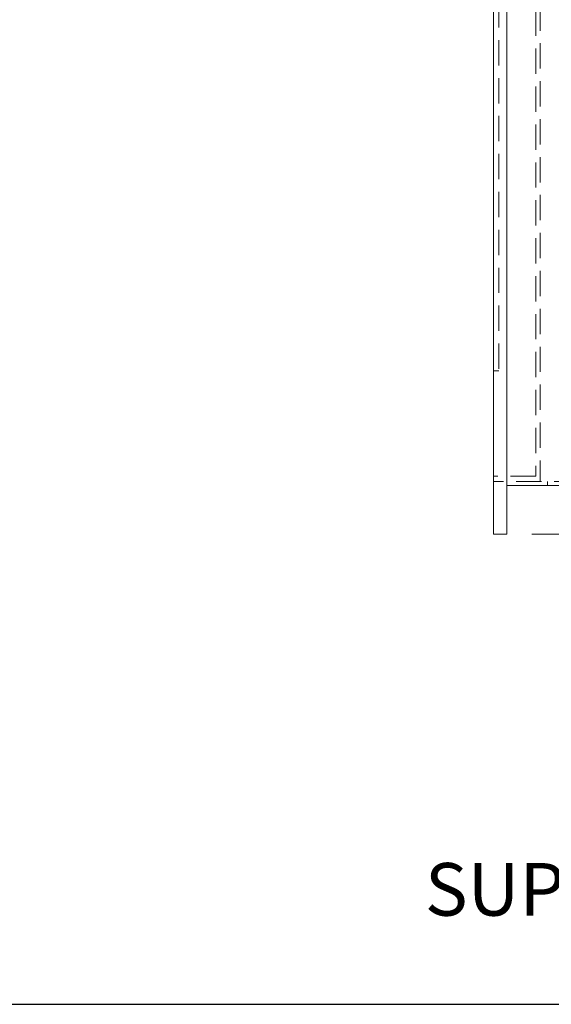
# Model space of a CAD drawing. Units: inches. Extents: x 4 to 128, y 5 to 98.
# Drawn here: x 67 to 80, y 5 to 28 of the extents above; entities that cross this region are included whole.
import ezdxf

# ---------------------------------------------------------------- set-up
doc = ezdxf.new("R2010")
doc.units = ezdxf.units.IN
doc.header["$LTSCALE"] = 12
doc.header["$MEASUREMENT"] = 0
doc.linetypes.add('HIDDEN', pattern=[0.075, 0.05, -0.025])
doc.styles.add('SLDTEXTSTYLE1', font='ARIAL.TTF', dxfattribs={"width": 0.948})
doc.dimstyles.new('SLDDIMSTYLE2', dxfattribs={"dimtxt": 1.213379, "dimasz": 1.56, "dimexe": 0, "dimexo": 0.0625, "dimgap": 0.303345, "dimtad": 0, "dimtih": 1, "dimtoh": 1, "dimdec": 6, "dimrnd": 1e-09, "dimzin": 12, "dimdsep": 46, "dimlunit": 5, "dimtxsty": 'SLDTEXTSTYLE1', "dimsah": 1, "dimcen": 0.09, "dimadec": 0, "dimazin": 3, "dimtfac": 1, "dimtdec": 3, "dimtmove": 0, "dimatfit": 0, "dimfxl": 1, "dimfrac": 2, "dimtolj": 1, "dimtzin": 12, "dimarcsym": 0})

# ---------------------------------------------------------------- blocks, each defined once
blk = doc.blocks.new('_D_11')
at = {"color": 7, "linetype": 'Continuous', "lineweight": 0}
for p, q in [((81.101, 16.849), (81.101, 19.849)), ((79.179, 15.695), (82.001, 15.695)), ((81.101, 12.256), (81.101, 15.695)), ((82.001, 12.256), (81.101, 12.256)), ((83.104, 12.38), (84.384, 12.38))]:
    blk.add_line(p, q, dxfattribs=at)
for points in [[(81.101, 16.849), (81.341, 18.409), (80.861, 18.409)], [(81.101, 15.695), (80.861, 14.135), (81.341, 14.135)]]:
    blk.add_solid(points, dxfattribs=at)
at = {"color": 7, "linetype": 'Continuous', "lineweight": 0, "char_height": 1.25, "attachment_point": 1, "style": 'SLDTEXTSTYLE1'}
for s, insert in [('1', (83.281, 13.885)), ('1', (82.001, 12.946)), ('"', (84.562, 12.946)), ('8', (83.281, 12.183))]:
    blk.add_mtext(s, dxfattribs=dict(at, insert=insert))
blk = doc.blocks.new('SW_NOTE_1')
at = {"color": 0, "linetype": 'Continuous', "lineweight": 0, "char_height": 1.25, "attachment_point": 3, "style": 'SLDTEXTSTYLE1'}
for s, insert in [('REAR SUPPORT', (-0.089, 1.429)), ('SUPPLIED BY CUSTOMER', (-0.054, -0.238))]:
    blk.add_mtext(s, dxfattribs=dict(at, insert=insert))

msp = doc.modelspace()

# ---------------------------------------------------------------- linework, layer by layer
at = {"color": 7, "linetype": 'Continuous', "lineweight": 15}
for p, q in [((78.2665918, 36.6946139), (78.2665918, 15.6946139)), ((78.5790918, 15.6946139), (78.5790918, 36.6946139)), ((78.5790918, 16.8486139), (101.9540918, 16.8486139)), ((78.5790918, 15.6946139), (78.2665918, 15.6946139))]:
    msp.add_line(p, q, dxfattribs=at)
at = {"color": 7, "linetype": 'HIDDEN', "lineweight": 0}
for p, q in [((79.2665918, 35.3196139), (79.2665918, 17.0696139)), ((79.3715918, 35.4446139), (79.3715918, 16.9446139)), ((78.3915918, 32.8196139), (78.3915918, 19.5696139)), ((78.3915918, 19.5696139), (78.2665918, 19.5696139)), ((79.2665918, 17.0696139), (78.2665918, 17.0696139)), ((101.9060918, 16.9446139), (78.2665918, 16.9446139)), ((79.5435918, 16.9446139), (79.5435918, 16.8486139))]:
    msp.add_line(p, q, dxfattribs=at)
at = {"color": 7, "linetype": 'Continuous', "lineweight": 30}
msp.add_line((4.5, 4.5365828), (127.5, 4.5365828), dxfattribs=at)

# ---------------------------------------------------------------- block references
at = {"color": 7, "linetype": 'Continuous', "lineweight": 0}
msp.add_blockref('SW_NOTE_1', (96.5804274, 8.1279645), dxfattribs=at)

# ---------------------------------------------------------------- dimensions: what is measured, and where the dimension line sits
dim = msp.add_linear_dim(base=(81.1013576, 15.6946139), p1=(78.5790918, 16.8486139), p2=(78.5790918, 15.6946139), angle=90, dimstyle='SLDDIMSTYLE2', dxfattribs=at)
dim.commit()
dim.dimension.update_dxf_attribs({"geometry": '_D_11', "text_midpoint": (81.1013576, 12.2563761), "dimtype": 160})

doc.saveas('drawing.dxf')
